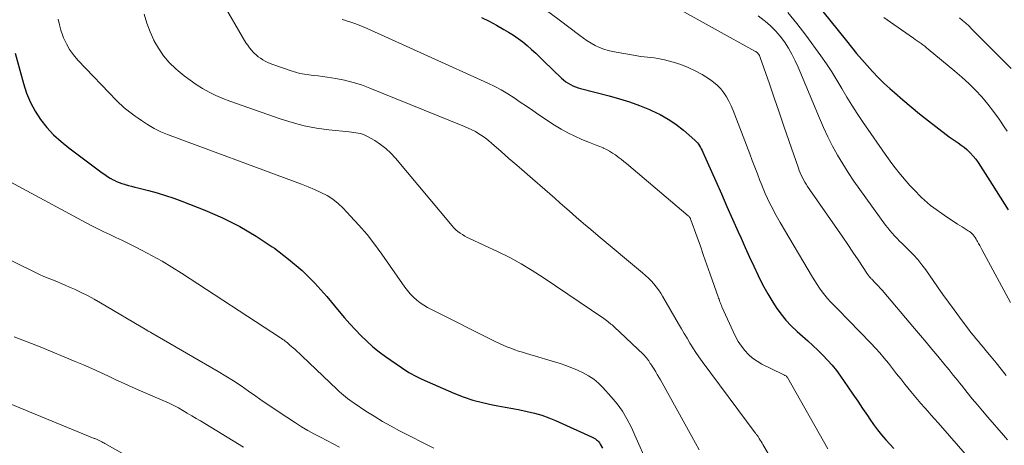
# Model space of a CAD drawing. Units: feet. Extents: x 2050000 to 2055025, y 554996 to 560000.
# Drawn here: x 2050985 to 2051139, y 556410 to 556476 of the extents above; entities that cross this region are included whole.
import ezdxf

# ---------------------------------------------------------------- set-up
doc = ezdxf.new("R2010")
doc.units = ezdxf.units.FT
doc.header["$LTSCALE"] = 100
doc.header["$MEASUREMENT"] = 0
doc.layers.add('CONTOUR INDEX', color=32, linetype='Continuous', lineweight=25)
doc.layers.add('CONTOUR INTERMEDIATE', color=40, linetype='Continuous', lineweight=15)

msp = doc.modelspace()

# ---------------------------------------------------------------- linework, layer by layer
at = {"layer": 'CONTOUR INDEX', "flags": 128}
for points, elevation in [([(2051109, 556479.37), (2051113.98, 556473.17), (2051114.78, 556472.2), (2051115.58, 556471.23), (2051116.4, 556470.27), (2051117.22, 556469.32), (2051118.07, 556468.39), (2051118.94, 556467.48), (2051119.84, 556466.6), (2051120.76, 556465.75), (2051121.46, 556465.13), (2051122.76, 556463.99), (2051124.08, 556462.87), (2051125.41, 556461.78), (2051126.77, 556460.71), (2051129.54, 556458.56), (2051130, 556458.22), (2051130.46, 556457.88), (2051130.94, 556457.56), (2051131.42, 556457.25), (2051131.89, 556456.93), (2051132.35, 556456.59), (2051132.78, 556456.21), (2051133.19, 556455.81), (2051133.3, 556455.7), (2051133.74, 556455.21), (2051134.16, 556454.71), (2051134.55, 556454.18), (2051134.91, 556453.64), (2051136.71, 556450.78), (2051137.95, 556448.79), (2051139.19, 556446.79)], 840), ([(2051057.09, 556476.83), (2051058.27, 556476.25), (2051059.43, 556475.63), (2051060.58, 556474.98), (2051061.3, 556474.54), (2051062.06, 556474.06), (2051062.79, 556473.56), (2051063.5, 556473.02), (2051064.19, 556472.45), (2051064.86, 556471.86), (2051065.53, 556471.27), (2051066.18, 556470.66), (2051066.82, 556470.04), (2051069.56, 556467.36), (2051069.88, 556467.08), (2051070.21, 556466.81), (2051070.57, 556466.57), (2051070.94, 556466.36), (2051071.33, 556466.17), (2051071.72, 556466.01), (2051072.13, 556465.87), (2051072.54, 556465.74), (2051076.98, 556464.6), (2051078.58, 556464.15), (2051080.16, 556463.65), (2051081.72, 556463.09), (2051083.27, 556462.48), (2051083.61, 556462.34), (2051084.93, 556461.7), (2051086.21, 556460.99), (2051087.4, 556460.16), (2051088.56, 556459.25), (2051090.35, 556457.67), (2051090.55, 556457.48), (2051090.74, 556457.27), (2051090.91, 556457.05), (2051091.07, 556456.81), (2051091.21, 556456.56), (2051091.35, 556456.31), (2051091.47, 556456.06), (2051091.59, 556455.8), (2051093.6, 556451.3), (2051094.48, 556449.32), (2051095.36, 556447.35), (2051096.23, 556445.37), (2051097.1, 556443.4), (2051097.55, 556442.38), (2051098.2, 556440.91), (2051098.87, 556439.45), (2051099.54, 556438), (2051100.23, 556436.55), (2051100.54, 556435.91), (2051101.11, 556434.8), (2051101.71, 556433.7), (2051102.35, 556432.64), (2051103.03, 556431.59), (2051103.76, 556430.58), (2051104.54, 556429.62), (2051105.39, 556428.71), (2051106.29, 556427.85), (2051107.15, 556427.08), (2051107.95, 556426.36), (2051108.74, 556425.63), (2051109.53, 556424.89), (2051110.31, 556424.14), (2051111.05, 556423.36), (2051111.77, 556422.56), (2051112.44, 556421.72), (2051113.07, 556420.85), (2051114.23, 556419.17), (2051114.99, 556418.05), (2051115.75, 556416.93), (2051116.51, 556415.81), (2051117.27, 556414.69), (2051117.64, 556414.14), (2051118.23, 556413.31), (2051118.84, 556412.49), (2051119.48, 556411.69), (2051120.15, 556410.92), (2051121.37, 556409.56)], 860), ([(2050984.36, 556471.29), (2050985.64, 556466.51), (2050986.13, 556465.03), (2050986.72, 556463.59), (2050987.47, 556462.23), (2050988.32, 556460.92), (2050989.3, 556459.69), (2050990.35, 556458.53), (2050991.5, 556457.47), (2050992.71, 556456.48), (2050997.9, 556452.61), (2050998.32, 556452.31), (2050998.74, 556452.03), (2050999.18, 556451.76), (2050999.63, 556451.51), (2050999.77, 556451.44), (2051000.16, 556451.25), (2051000.56, 556451.08), (2051000.97, 556450.93), (2051001.39, 556450.8), (2051001.53, 556450.76), (2051002.02, 556450.62), (2051002.51, 556450.49), (2051003.01, 556450.36), (2051003.5, 556450.23), (2051005.16, 556449.82), (2051006.48, 556449.46), (2051007.79, 556449.07), (2051009.08, 556448.63), (2051010.36, 556448.15), (2051013.95, 556446.74), (2051016.69, 556445.54), (2051019.37, 556444.21), (2051021.94, 556442.7), (2051024.45, 556441.06), (2051024.79, 556440.82), (2051027, 556439.12), (2051029.11, 556437.32), (2051031.07, 556435.36), (2051032.93, 556433.29), (2051034.89, 556430.95), (2051035.71, 556429.98), (2051036.55, 556429.03), (2051037.41, 556428.1), (2051038.28, 556427.18), (2051039.19, 556426.3), (2051040.13, 556425.45), (2051041.12, 556424.66), (2051042.13, 556423.91), (2051044.6, 556422.2), (2051044.98, 556421.94), (2051045.37, 556421.69), (2051045.75, 556421.45), (2051046.15, 556421.21), (2051046.54, 556420.99), (2051046.95, 556420.78), (2051047.36, 556420.58), (2051047.77, 556420.39), (2051052.75, 556418.22), (2051054.23, 556417.63), (2051055.72, 556417.12), (2051057.25, 556416.72), (2051058.8, 556416.38), (2051059.64, 556416.23), (2051060.79, 556416.02), (2051061.94, 556415.81), (2051063.08, 556415.58), (2051064.22, 556415.35), (2051065.35, 556415.08), (2051066.47, 556414.76), (2051067.56, 556414.36), (2051068.63, 556413.92), (2051074.23, 556411.38), (2051074.43, 556411.28), (2051074.63, 556411.17), (2051074.83, 556411.05), (2051075.02, 556410.93), (2051075.19, 556410.79), (2051075.35, 556410.63), (2051075.48, 556410.45), (2051075.6, 556410.26), (2051075.94, 556409.6)], 880)]:
    msp.add_lwpolyline(points, dxfattribs=dict(at, elevation=elevation))
at = {"layer": 'CONTOUR INTERMEDIATE', "flags": 128}
for points, elevation in [([(2051012.74, 556486.05), (2051020.34, 556472.9), (2051020.61, 556472.49), (2051020.89, 556472.09), (2051021.2, 556471.72), (2051021.54, 556471.36), (2051021.63, 556471.27), (2051021.94, 556470.98), (2051022.27, 556470.71), (2051022.62, 556470.46), (2051022.98, 556470.23), (2051023.36, 556470.02), (2051023.74, 556469.83), (2051024.13, 556469.66), (2051024.53, 556469.5), (2051027.39, 556468.5), (2051028.07, 556468.29), (2051028.76, 556468.11), (2051029.46, 556467.98), (2051030.16, 556467.88), (2051030.87, 556467.8), (2051031.58, 556467.71), (2051032.29, 556467.61), (2051033, 556467.5), (2051034.34, 556467.3), (2051035.71, 556467.04), (2051037.05, 556466.71), (2051038.38, 556466.3), (2051039.68, 556465.82), (2051054.45, 556459.83), (2051055.02, 556459.58), (2051055.58, 556459.31), (2051056.13, 556459.02), (2051056.67, 556458.7), (2051057.19, 556458.35), (2051057.69, 556457.99), (2051058.18, 556457.61), (2051058.66, 556457.21), (2051060.15, 556455.9), (2051061.36, 556454.84), (2051062.58, 556453.78), (2051063.79, 556452.72), (2051065.01, 556451.66), (2051066.95, 556449.97), (2051067.73, 556449.29), (2051068.5, 556448.61), (2051069.28, 556447.93), (2051070.05, 556447.25), (2051070.74, 556446.65), (2051071.86, 556445.67), (2051072.99, 556444.7), (2051074.12, 556443.73), (2051075.26, 556442.77), (2051082.2, 556436.96), (2051082.66, 556436.56), (2051083.1, 556436.15), (2051083.52, 556435.72), (2051083.93, 556435.27), (2051084.32, 556434.81), (2051084.68, 556434.33), (2051085.02, 556433.83), (2051085.33, 556433.32), (2051087.82, 556429), (2051088.25, 556428.25), (2051088.69, 556427.51), (2051089.13, 556426.76), (2051089.57, 556426.02), (2051090.03, 556425.28), (2051090.5, 556424.56), (2051090.99, 556423.85), (2051091.5, 556423.15), (2051099.78, 556412.01), (2051099.83, 556411.94), (2051099.88, 556411.86), (2051099.94, 556411.79), (2051099.99, 556411.72), (2051100.05, 556411.65), (2051100.1, 556411.58), (2051100.15, 556411.5), (2051100.2, 556411.43), (2051100.4, 556411.12), (2051100.55, 556410.89), (2051100.69, 556410.66), (2051100.83, 556410.42), (2051100.97, 556410.19), (2051103.58, 556405.7)], 868), ([(2051087.32, 556478.42), (2051099.71, 556471.6), (2051099.86, 556471.51), (2051099.99, 556471.41), (2051100.11, 556471.3), (2051100.23, 556471.18), (2051100.33, 556471.04), (2051100.42, 556470.9), (2051100.49, 556470.75), (2051100.55, 556470.6), (2051101.97, 556466.49), (2051102.73, 556464.28), (2051103.49, 556462.07), (2051104.25, 556459.86), (2051105.01, 556457.65), (2051106.51, 556453.31), (2051106.64, 556452.94), (2051106.79, 556452.57), (2051106.95, 556452.2), (2051107.12, 556451.84), (2051107.31, 556451.49), (2051107.51, 556451.15), (2051107.72, 556450.81), (2051107.94, 556450.48), (2051112.61, 556443.73), (2051113.42, 556442.56), (2051114.22, 556441.38), (2051115.01, 556440.2), (2051115.8, 556439.02), (2051117.27, 556436.79), (2051117.32, 556436.72), (2051117.37, 556436.64), (2051117.42, 556436.57), (2051117.48, 556436.5), (2051117.53, 556436.43), (2051117.59, 556436.36), (2051117.65, 556436.29), (2051117.71, 556436.23), (2051117.73, 556436.21), (2051117.8, 556436.14), (2051117.87, 556436.07), (2051117.94, 556435.99), (2051118.01, 556435.92), (2051118.44, 556435.48), (2051118.72, 556435.18), (2051119, 556434.88), (2051119.27, 556434.57), (2051119.54, 556434.26), (2051124.63, 556428.29), (2051125.54, 556427.22), (2051126.44, 556426.15), (2051127.33, 556425.07), (2051128.23, 556423.99), (2051129.36, 556422.62), (2051129.68, 556422.22), (2051130, 556421.82), (2051130.33, 556421.43), (2051130.65, 556421.03), (2051130.97, 556420.63), (2051131.29, 556420.23), (2051131.61, 556419.83), (2051131.93, 556419.43), (2051132.84, 556418.29), (2051133.62, 556417.33), (2051134.41, 556416.37), (2051135.21, 556415.42), (2051136.02, 556414.48), (2051138.47, 556411.66), (2051139.13, 556410.93)], 852), ([(2051004.48, 556477.35), (2051004.87, 556475.96), (2051005.38, 556474.61), (2051005.96, 556473.29), (2051005.98, 556473.24), (2051006.68, 556472.02), (2051007.47, 556470.86), (2051008.39, 556469.8), (2051009.4, 556468.82), (2051009.78, 556468.49), (2051010.69, 556467.75), (2051011.62, 556467.03), (2051012.59, 556466.37), (2051013.59, 556465.74), (2051014.62, 556465.17), (2051015.67, 556464.64), (2051016.75, 556464.18), (2051017.84, 556463.75), (2051025.67, 556461.01), (2051027.53, 556460.43), (2051029.41, 556459.93), (2051031.32, 556459.58), (2051033.25, 556459.31), (2051036.42, 556458.98), (2051036.78, 556458.94), (2051037.14, 556458.9), (2051037.5, 556458.85), (2051037.85, 556458.8), (2051038.2, 556458.73), (2051038.54, 556458.63), (2051038.87, 556458.49), (2051039.19, 556458.33), (2051040.44, 556457.61), (2051041.33, 556457.02), (2051042.18, 556456.38), (2051042.96, 556455.65), (2051043.69, 556454.86), (2051052.48, 556444.33), (2051052.77, 556444.01), (2051053.07, 556443.71), (2051053.39, 556443.44), (2051053.73, 556443.17), (2051054.09, 556442.94), (2051054.46, 556442.71), (2051054.83, 556442.51), (2051055.22, 556442.32), (2051059.68, 556440.24), (2051061.49, 556439.35), (2051063.26, 556438.4), (2051064.99, 556437.36), (2051066.68, 556436.27), (2051076.15, 556429.85), (2051076.37, 556429.7), (2051076.59, 556429.54), (2051076.8, 556429.37), (2051077.01, 556429.2), (2051077.09, 556429.13), (2051077.26, 556428.99), (2051077.43, 556428.84), (2051077.59, 556428.69), (2051077.75, 556428.55), (2051082.35, 556424.23), (2051082.51, 556424.06), (2051082.67, 556423.89), (2051082.82, 556423.71), (2051082.96, 556423.52), (2051083.1, 556423.32), (2051083.16, 556423.23), (2051083.22, 556423.13), (2051083.29, 556423.04), (2051083.34, 556422.94), (2051083.4, 556422.84), (2051083.46, 556422.75), (2051083.52, 556422.65), (2051083.58, 556422.56), (2051083.98, 556421.94), (2051084.24, 556421.53), (2051084.49, 556421.12), (2051084.73, 556420.71), (2051084.97, 556420.29), (2051089.87, 556411.45), (2051091.03, 556409.34)], 872), ([(2051067.02, 556478.09), (2051069.2, 556476.46), (2051072.4, 556474.04), (2051072.98, 556473.62), (2051073.58, 556473.21), (2051074.19, 556472.84), (2051074.82, 556472.47), (2051075.47, 556472.16), (2051076.13, 556471.89), (2051076.81, 556471.69), (2051077.51, 556471.53), (2051081.36, 556470.86), (2051081.89, 556470.77), (2051082.43, 556470.7), (2051082.96, 556470.64), (2051083.5, 556470.59), (2051084.03, 556470.53), (2051084.56, 556470.45), (2051085.09, 556470.35), (2051085.61, 556470.22), (2051086.96, 556469.86), (2051088.14, 556469.49), (2051089.29, 556469.05), (2051090.39, 556468.52), (2051091.47, 556467.92), (2051092.63, 556467.21), (2051093.26, 556466.76), (2051093.85, 556466.27), (2051094.38, 556465.71), (2051094.86, 556465.1), (2051095.28, 556464.44), (2051095.67, 556463.76), (2051096.01, 556463.06), (2051096.31, 556462.34), (2051098.9, 556455.53), (2051099.3, 556454.49), (2051099.7, 556453.46), (2051100.1, 556452.43), (2051100.5, 556451.4), (2051100.69, 556450.91), (2051101.01, 556450.12), (2051101.34, 556449.35), (2051101.69, 556448.58), (2051102.06, 556447.81), (2051102.44, 556447.06), (2051102.83, 556446.31), (2051103.24, 556445.57), (2051103.66, 556444.83), (2051108.71, 556436.3), (2051109.06, 556435.72), (2051109.43, 556435.15), (2051109.81, 556434.59), (2051110.2, 556434.03), (2051110.61, 556433.49), (2051111.04, 556432.97), (2051111.5, 556432.47), (2051111.97, 556431.98), (2051112.11, 556431.84), (2051112.66, 556431.29), (2051113.21, 556430.74), (2051113.76, 556430.18), (2051114.3, 556429.62), (2051117.8, 556426), (2051118.51, 556425.25), (2051119.2, 556424.47), (2051119.87, 556423.68), (2051120.53, 556422.87), (2051121.17, 556422.05), (2051121.81, 556421.24), (2051122.46, 556420.43), (2051123.11, 556419.62), (2051124.05, 556418.44), (2051124.56, 556417.82), (2051125.08, 556417.21), (2051125.6, 556416.6), (2051126.14, 556415.99), (2051126.67, 556415.4), (2051127.21, 556414.79), (2051127.74, 556414.19), (2051128.27, 556413.59), (2051133.25, 556407.9)], 856), ([(2051100.21, 556477.07), (2051101.17, 556476.35), (2051101.3, 556476.24), (2051102.15, 556475.52), (2051102.95, 556474.74), (2051103.67, 556473.9), (2051104.34, 556473.01), (2051104.94, 556472.06), (2051105.5, 556471.09), (2051106, 556470.09), (2051106.47, 556469.07), (2051109.78, 556461.1), (2051110.42, 556459.64), (2051111.1, 556458.19), (2051111.83, 556456.76), (2051112.6, 556455.36), (2051113.41, 556453.98), (2051114.26, 556452.62), (2051115.15, 556451.29), (2051116.07, 556449.98), (2051120.09, 556444.44), (2051120.43, 556444), (2051120.77, 556443.57), (2051121.13, 556443.15), (2051121.51, 556442.75), (2051121.89, 556442.35), (2051122.28, 556441.95), (2051122.67, 556441.56), (2051123.06, 556441.17), (2051123.73, 556440.52), (2051124.43, 556439.79), (2051125.11, 556439.04), (2051125.74, 556438.25), (2051126.35, 556437.43), (2051128.19, 556434.8), (2051129.04, 556433.6), (2051129.9, 556432.41), (2051130.77, 556431.22), (2051131.64, 556430.04), (2051132.67, 556428.66), (2051133.04, 556428.17), (2051133.41, 556427.69), (2051133.8, 556427.21), (2051134.19, 556426.74), (2051134.58, 556426.27), (2051134.97, 556425.8), (2051135.36, 556425.32), (2051135.75, 556424.85), (2051136.54, 556423.87), (2051137.32, 556422.91), (2051138.1, 556421.94), (2051138.88, 556420.97)], 848), ([(2051104.85, 556477.59), (2051106.28, 556475.88), (2051107.64, 556474.1), (2051110, 556470.84), (2051110.87, 556469.6), (2051111.71, 556468.33), (2051112.51, 556467.04), (2051113.28, 556465.73), (2051114.04, 556464.42), (2051114.83, 556463.13), (2051115.66, 556461.85), (2051116.51, 556460.59), (2051120.03, 556455.5), (2051120.54, 556454.78), (2051121.06, 556454.06), (2051121.6, 556453.35), (2051122.15, 556452.65), (2051122.71, 556451.96), (2051123.28, 556451.28), (2051123.88, 556450.63), (2051124.49, 556449.98), (2051125.69, 556448.75), (2051126.14, 556448.31), (2051126.61, 556447.89), (2051127.1, 556447.5), (2051127.61, 556447.12), (2051129.24, 556445.98), (2051129.93, 556445.51), (2051130.62, 556445.05), (2051131.31, 556444.6), (2051132.02, 556444.16), (2051132.99, 556443.56), (2051133.2, 556443.42), (2051133.4, 556443.26), (2051133.59, 556443.08), (2051133.76, 556442.89), (2051133.92, 556442.69), (2051134.07, 556442.48), (2051134.21, 556442.26), (2051134.35, 556442.04), (2051134.44, 556441.87), (2051134.61, 556441.56), (2051134.78, 556441.24), (2051134.95, 556440.93), (2051135.12, 556440.61), (2051139.56, 556432.33)], 844), ([(2051119.83, 556476.81), (2051121.37, 556475.73), (2051124.44, 556473.6), (2051124.73, 556473.4), (2051125.03, 556473.19), (2051125.32, 556472.98), (2051125.62, 556472.77), (2051125.91, 556472.56), (2051126.2, 556472.34), (2051126.48, 556472.11), (2051126.76, 556471.89), (2051130.91, 556468.47), (2051132.01, 556467.52), (2051133.08, 556466.53), (2051134.1, 556465.5), (2051135.1, 556464.43), (2051136.04, 556463.32), (2051136.94, 556462.17), (2051137.79, 556460.99), (2051138.6, 556459.78), (2051139.04, 556459.1)], 836), ([(2051131.6, 556476.77), (2051132.1, 556476.37), (2051132.59, 556475.95), (2051133.06, 556475.51), (2051133.52, 556475.06), (2051139.67, 556468.85)], 832), ([(2050991.08, 556476.55), (2050991.25, 556475.69), (2050991.49, 556474.83), (2050991.78, 556473.99), (2050991.9, 556473.68), (2050992.34, 556472.73), (2050992.84, 556471.82), (2050993.45, 556470.98), (2050994.13, 556470.18), (2051000.19, 556463.84), (2051000.57, 556463.46), (2051000.96, 556463.09), (2051001.37, 556462.74), (2051001.78, 556462.4), (2051002.21, 556462.07), (2051002.64, 556461.75), (2051003.07, 556461.43), (2051003.51, 556461.12), (2051004.03, 556460.76), (2051004.51, 556460.43), (2051005, 556460.11), (2051005.5, 556459.81), (2051006.01, 556459.53), (2051006.53, 556459.26), (2051007.05, 556459.01), (2051007.59, 556458.78), (2051008.13, 556458.56), (2051028.01, 556451.21), (2051029.03, 556450.82), (2051030.04, 556450.42), (2051031.04, 556449.99), (2051032.03, 556449.54), (2051032.99, 556449.03), (2051033.89, 556448.46), (2051034.73, 556447.79), (2051035.52, 556447.05), (2051036.67, 556445.83), (2051037.97, 556444.41), (2051039.22, 556442.95), (2051040.4, 556441.43), (2051041.54, 556439.88), (2051045.12, 556434.75), (2051045.53, 556434.2), (2051045.97, 556433.68), (2051046.46, 556433.2), (2051046.97, 556432.74), (2051047.52, 556432.32), (2051048.08, 556431.93), (2051048.67, 556431.57), (2051049.27, 556431.25), (2051059.3, 556426.21), (2051059.88, 556425.94), (2051060.46, 556425.67), (2051061.05, 556425.43), (2051061.65, 556425.2), (2051062.26, 556424.99), (2051062.86, 556424.78), (2051063.47, 556424.58), (2051064.08, 556424.39), (2051069.33, 556422.81), (2051070.25, 556422.5), (2051071.17, 556422.17), (2051072.06, 556421.79), (2051072.94, 556421.39), (2051073.78, 556420.91), (2051074.58, 556420.38), (2051075.31, 556419.76), (2051076, 556419.09), (2051077.32, 556417.64), (2051078.22, 556416.55), (2051079.05, 556415.41), (2051079.76, 556414.19), (2051080.4, 556412.93), (2051083.57, 556405.79)], 876), ([(2051035.35, 556476.52), (2051035.77, 556476.41), (2051036.18, 556476.28), (2051036.68, 556476.12), (2051037.34, 556475.89), (2051037.99, 556475.65), (2051038.63, 556475.39), (2051039.27, 556475.11), (2051058.07, 556466.59), (2051059.13, 556466.08), (2051060.16, 556465.53), (2051061.16, 556464.93), (2051062.15, 556464.29), (2051063.12, 556463.63), (2051064.09, 556462.97), (2051065.06, 556462.31), (2051066.04, 556461.66), (2051068.45, 556460.05), (2051069.48, 556459.41), (2051070.53, 556458.82), (2051071.62, 556458.29), (2051072.72, 556457.81), (2051073.92, 556457.33), (2051074.45, 556457.12), (2051074.98, 556456.9), (2051075.51, 556456.69), (2051076.04, 556456.47), (2051076.09, 556456.45), (2051076.58, 556456.22), (2051077.06, 556455.97), (2051077.52, 556455.68), (2051077.97, 556455.38), (2051078.41, 556455.05), (2051078.84, 556454.72), (2051079.26, 556454.38), (2051079.68, 556454.03), (2051089.31, 556445.9), (2051089.38, 556445.84), (2051089.44, 556445.77), (2051089.5, 556445.69), (2051089.56, 556445.62), (2051089.61, 556445.53), (2051089.65, 556445.45), (2051089.69, 556445.36), (2051089.72, 556445.27), (2051090.69, 556442.56), (2051091.21, 556441.12), (2051091.72, 556439.67), (2051092.23, 556438.23), (2051092.74, 556436.78), (2051093.98, 556433.24), (2051094.05, 556433.04), (2051094.12, 556432.85), (2051094.19, 556432.66), (2051094.26, 556432.46), (2051094.33, 556432.27), (2051094.41, 556432.08), (2051094.49, 556431.89), (2051094.57, 556431.7), (2051096.3, 556427.8), (2051096.69, 556427.02), (2051097.11, 556426.27), (2051097.6, 556425.55), (2051098.13, 556424.86), (2051098.72, 556424.23), (2051099.36, 556423.66), (2051100.06, 556423.17), (2051100.81, 556422.74), (2051104.02, 556421.16), (2051104.12, 556421.11), (2051104.21, 556421.07), (2051104.31, 556421.02), (2051104.4, 556420.97), (2051104.57, 556420.89), (2051104.65, 556420.82), (2051104.74, 556420.7), (2051104.75, 556420.68), (2051104.76, 556420.67), (2051104.77, 556420.65), (2051104.78, 556420.63), (2051111.07, 556409.52)], 864), ([(2050979.55, 556453.34), (2050995.41, 556444.8), (2050996.32, 556444.32), (2050997.25, 556443.85), (2050998.18, 556443.4), (2050999.11, 556442.96), (2051000.05, 556442.52), (2051000.98, 556442.08), (2051001.91, 556441.62), (2051002.84, 556441.16), (2051004.15, 556440.49), (2051005.71, 556439.66), (2051007.26, 556438.8), (2051008.77, 556437.88), (2051010.27, 556436.94), (2051025.73, 556426.84), (2051025.91, 556426.72), (2051026.09, 556426.59), (2051026.28, 556426.46), (2051026.46, 556426.33), (2051026.63, 556426.2), (2051026.81, 556426.06), (2051026.98, 556425.92), (2051027.15, 556425.77), (2051027.57, 556425.4), (2051027.94, 556425.06), (2051028.31, 556424.72), (2051028.68, 556424.38), (2051029.05, 556424.04), (2051034.59, 556418.75), (2051034.9, 556418.46), (2051035.22, 556418.17), (2051035.54, 556417.9), (2051035.87, 556417.62), (2051036.2, 556417.36), (2051036.54, 556417.1), (2051036.89, 556416.86), (2051037.24, 556416.62), (2051039.06, 556415.41), (2051040.35, 556414.59), (2051041.65, 556413.8), (2051042.97, 556413.05), (2051044.31, 556412.33), (2051049.63, 556409.61)], 884), ([(2050975.49, 556442.92), (2050987.51, 556437.02), (2050988.17, 556436.71), (2050988.82, 556436.41), (2050989.49, 556436.14), (2050990.16, 556435.87), (2050990.83, 556435.61), (2050991.5, 556435.34), (2050992.16, 556435.06), (2050992.82, 556434.76), (2050993.59, 556434.42), (2050994.63, 556433.93), (2050995.65, 556433.42), (2050996.65, 556432.87), (2050997.65, 556432.31), (2051004.87, 556428.03), (2051004.95, 556427.99), (2051005.03, 556427.94), (2051005.11, 556427.89), (2051005.19, 556427.85), (2051005.27, 556427.8), (2051005.35, 556427.75), (2051005.43, 556427.71), (2051005.51, 556427.66), (2051016, 556421.58), (2051017.21, 556420.86), (2051018.41, 556420.11), (2051019.58, 556419.33), (2051020.74, 556418.53), (2051021.89, 556417.72), (2051023.05, 556416.91), (2051024.22, 556416.12), (2051025.39, 556415.34), (2051028.06, 556413.58), (2051029.01, 556412.97), (2051029.97, 556412.39), (2051030.95, 556411.85), (2051031.95, 556411.33), (2051032.95, 556410.82), (2051033.94, 556410.29), (2051034.93, 556409.75)], 888), ([(2050984.17, 556427.01), (2050986.22, 556426.23), (2050988.25, 556425.41), (2050993.72, 556423.15), (2050995, 556422.61), (2050996.28, 556422.06), (2050997.55, 556421.48), (2050998.81, 556420.89), (2051000.07, 556420.3), (2051001.33, 556419.72), (2051002.6, 556419.15), (2051003.88, 556418.59), (2051007.66, 556416.96), (2051008.39, 556416.63), (2051009.11, 556416.28), (2051009.81, 556415.9), (2051010.51, 556415.51), (2051011.19, 556415.1), (2051011.88, 556414.68), (2051012.56, 556414.27), (2051013.24, 556413.86), (2051019.95, 556409.76)], 892), ([(2050980, 556418.01), (2050996.66, 556411.15), (2050996.78, 556411.1), (2050996.89, 556411.06), (2050997.01, 556411.01), (2050997.12, 556410.96), (2050997.23, 556410.9), (2050997.35, 556410.85), (2050997.46, 556410.8), (2050997.57, 556410.74), (2050997.68, 556410.69), (2050997.85, 556410.61), (2050998.01, 556410.52), (2050998.18, 556410.43), (2050998.34, 556410.34), (2051009.46, 556404.06)], 896)]:
    msp.add_lwpolyline(points, dxfattribs=dict(at, elevation=elevation))

doc.saveas('drawing.dxf')
